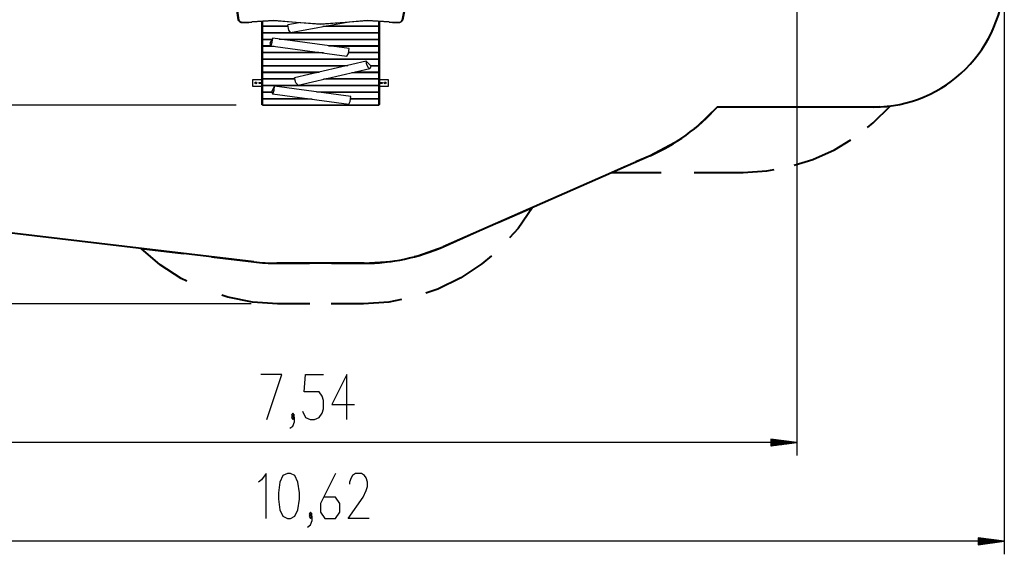
# Model space of a CAD drawing. Units: inches. Extents: x -13 to 112, y -42 to 141.
# Drawn here: x 37 to 112, y -42 to -1 of the extents above; entities that cross this region are included whole.
import ezdxf

# ---------------------------------------------------------------- set-up
doc = ezdxf.new("R2010")
doc.units = ezdxf.units.IN
doc.header["$MEASUREMENT"] = 0
doc.layers.add('Ebene 1', color=7, linetype='Continuous')

# ---------------------------------------------------------------- blocks, each defined once
blk = doc.blocks.new('block 2')
at = {"layer": 'Ebene 1', "color": 179, "lineweight": 25, "true_color": 0x1a171b}
for points in [[(66.206, -0.891), (66.582, 1.032), (66.605, 2.979), (66.275, 4.908)], [(66.324, 4.945), (66.655, 3.011), (66.632, 1.057), (66.255, -0.872)], [(53.652, -0.859), (53.414, 0.806), (53.421, 2.483), (53.674, 4.146)], [(53.724, 4.109), (53.471, 2.451), (53.463, 0.78), (53.701, -0.88)], [(96.407, 0.937), (96.407, -34.249)], [(112.293, 0.448), (112.293, -41.822)], [(53.739, -0.992), (53.683, -0.931), (53.652, -0.859)], [(53.652, -0.859), (53.666, -0.877), (53.701, -0.88)], [(53.701, -0.88), (53.787, -1.001), (53.947, -1.049)], [(53.743, -0.999), (53.749, -1.005), (53.755, -1.011), (53.799, -1.039), (53.851, -1.057), (53.898, -1.067), (53.947, -1.07)], [(53.947, -1.07), (53.947, -1.065), (53.947, -1.049)], [(53.947, -1.049), (54.198, -1.049)], [(53.947, -1.07), (54.198, -1.07)], [(54.198, -1.049), (54.441, -1.04), (54.683, -1.015)], [(54.198, -1.07), (54.445, -1.061), (54.689, -1.036)], [(54.198, -1.07), (54.198, -1.065), (54.198, -1.049)], [(54.683, -1.015), (56.377, -0.906), (58.069, -1.045)], [(54.691, -1.027), (54.688, -1.036), (54.683, -1.015)], [(58.06, -1.057), (56.377, -0.918), (54.691, -1.027)], [(55.448, -1.281), (55.448, -0.947)], [(55.498, -1.325), (55.463, -1.312), (55.448, -1.281)], [(55.448, -1.335), (55.448, -1.281)], [(55.467, -1.316), (55.453, -1.324), (55.448, -1.335)], [(55.498, -1.379), (55.463, -1.366), (55.448, -1.335)], [(55.448, -1.786), (55.448, -1.335)], [(55.498, -0.944), (55.498, -1.325)], [(55.498, -1.325), (55.498, -1.33), (55.498, -1.332)], [(55.498, -1.325), (57.45, -1.325)], [(55.498, -1.332), (55.498, -1.359), (55.498, -1.379)], [(55.498, -1.332), (57.451, -1.332)], [(55.498, -1.379), (55.498, -1.828)], [(57.456, -1.379), (55.498, -1.379)], [(58.298, -1.092), (57.447, -1.247)], [(57.655, -1.828), (57.517, -1.645), (57.447, -1.247)], [(57.655, -1.828), (62.118, -1.016)], [(58.06, -1.057), (58.063, -1.066), (58.069, -1.045)], [(61.836, -1.057), (59.948, -1.204), (58.06, -1.057)], [(58.069, -1.045), (59.948, -1.192), (61.827, -1.045)], [(64.398, -1.379), (60.127, -1.379)], [(60.386, -1.332), (64.398, -1.332)], [(60.423, -1.325), (64.398, -1.325)], [(61.827, -1.045), (63.518, -0.906), (65.213, -1.015)], [(61.836, -1.057), (61.833, -1.066), (61.827, -1.045)], [(65.205, -1.027), (63.519, -0.918), (61.836, -1.057)], [(64.398, -1.325), (64.398, -0.944)], [(64.448, -1.281), (64.433, -1.312), (64.398, -1.325)], [(64.398, -1.325), (64.398, -1.33), (64.398, -1.332)], [(64.398, -1.332), (64.398, -1.359), (64.398, -1.379)], [(64.448, -1.335), (64.433, -1.366), (64.398, -1.379)], [(64.398, -1.828), (64.398, -1.379)], [(64.448, -1.335), (64.444, -1.325), (64.433, -1.317)], [(64.448, -0.947), (64.448, -6.949)], [(64.448, -0.947), (64.448, -1.281)], [(64.448, -1.281), (64.448, -1.335)], [(64.448, -1.335), (64.448, -1.786)], [(65.205, -1.027), (65.208, -1.036), (65.213, -1.015)], [(65.207, -1.036), (65.452, -1.061), (65.698, -1.07)], [(65.213, -1.015), (65.455, -1.04), (65.698, -1.049)], [(65.698, -1.07), (65.698, -1.065), (65.698, -1.049)], [(65.698, -1.049), (65.963, -1.049)], [(65.698, -1.07), (65.963, -1.07)], [(65.963, -1.049), (66.118, -1.005), (66.206, -0.891)], [(65.963, -1.07), (66.022, -1.067), (66.076, -1.048)], [(65.963, -1.049), (65.963, -1.065), (65.963, -1.07)], [(66.255, -0.872), (66.192, -0.974), (66.08, -1.041)], [(66.206, -0.891), (66.24, -0.89), (66.255, -0.872)], [(55.498, -1.828), (55.463, -1.816), (55.448, -1.786)], [(55.448, -1.841), (55.448, -1.786)], [(55.469, -1.821), (55.454, -1.83), (55.448, -1.841)], [(55.498, -1.884), (55.463, -1.872), (55.448, -1.841)], [(55.448, -2.291), (55.448, -1.841)], [(55.498, -1.828), (55.498, -1.834), (55.498, -1.835)], [(55.498, -1.828), (57.644, -1.828)], [(55.498, -1.835), (55.498, -1.864), (55.498, -1.884)], [(55.498, -1.835), (64.398, -1.835)], [(55.498, -1.884), (55.498, -2.335)], [(64.398, -1.884), (55.498, -1.884)], [(57.654, -1.828), (64.398, -1.828)], [(64.448, -1.786), (64.433, -1.816), (64.398, -1.828)], [(64.398, -1.828), (64.398, -1.834), (64.398, -1.835)], [(64.398, -1.835), (64.398, -1.864), (64.398, -1.884)], [(64.448, -1.841), (64.433, -1.872), (64.398, -1.884)], [(64.398, -2.335), (64.398, -1.884)], [(64.448, -1.841), (64.444, -1.831), (64.431, -1.823)], [(64.448, -1.786), (64.448, -1.841)], [(64.448, -1.841), (64.448, -2.291)], [(55.498, -2.335), (55.463, -2.322), (55.448, -2.291)], [(55.448, -2.345), (55.448, -2.291)], [(55.467, -2.325), (55.453, -2.334), (55.448, -2.345)], [(55.498, -2.389), (55.463, -2.376), (55.448, -2.345)], [(55.448, -2.795), (55.448, -2.345)], [(55.498, -2.838), (55.463, -2.826), (55.448, -2.795)], [(55.448, -2.852), (55.448, -2.795)], [(55.469, -2.831), (55.454, -2.84), (55.448, -2.852)], [(55.498, -2.895), (55.463, -2.882), (55.448, -2.852)], [(55.448, -3.301), (55.448, -2.852)], [(55.498, -2.335), (55.498, -2.34), (55.498, -2.342)], [(55.498, -2.335), (56.248, -2.335)], [(55.498, -2.342), (55.498, -2.369), (55.498, -2.389)], [(55.498, -2.342), (56.244, -2.342)], [(55.498, -2.389), (55.498, -2.838)], [(56.219, -2.389), (55.498, -2.389)], [(55.498, -2.838), (55.498, -2.844), (55.498, -2.845)], [(55.498, -2.838), (56.104, -2.838)], [(55.498, -2.845), (55.498, -2.874), (55.498, -2.895)], [(55.498, -2.845), (56.109, -2.845)], [(55.498, -2.895), (55.498, -3.345)], [(56.403, -2.895), (55.498, -2.895)], [(56.077, -2.654), (56.107, -2.843), (56.18, -2.807), (56.253, -2.57), (56.284, -2.268)], [(56.284, -2.268), (56.077, -2.654)], [(56.127, -2.858), (61.971, -3.641)], [(62.127, -3.051), (56.284, -2.268)], [(56.781, -2.335), (64.398, -2.335)], [(56.831, -2.342), (64.398, -2.342)], [(64.398, -2.389), (57.184, -2.389)], [(60.543, -2.838), (64.398, -2.838)], [(60.593, -2.845), (64.398, -2.845)], [(64.398, -2.895), (60.961, -2.895)], [(64.448, -2.291), (64.433, -2.322), (64.398, -2.335)], [(64.398, -2.335), (64.398, -2.34), (64.398, -2.342)], [(64.398, -2.342), (64.398, -2.369), (64.398, -2.389)], [(64.448, -2.345), (64.433, -2.376), (64.398, -2.389)], [(64.398, -2.838), (64.398, -2.389)], [(64.448, -2.795), (64.433, -2.826), (64.398, -2.838)], [(64.398, -2.838), (64.398, -2.844), (64.398, -2.845)], [(64.398, -2.845), (64.398, -2.874), (64.398, -2.895)], [(64.448, -2.852), (64.433, -2.882), (64.398, -2.895)], [(64.398, -3.345), (64.398, -2.895)], [(64.448, -2.852), (64.444, -2.842), (64.431, -2.833)], [(64.448, -2.345), (64.444, -2.335), (64.433, -2.328)], [(64.448, -2.291), (64.448, -2.345)], [(64.448, -2.345), (64.448, -2.795)], [(64.448, -2.795), (64.448, -2.852)], [(64.448, -2.852), (64.448, -3.301)], [(55.498, -3.345), (55.463, -3.332), (55.448, -3.301)], [(55.448, -3.356), (55.448, -3.301)], [(55.467, -3.336), (55.453, -3.344), (55.448, -3.356)], [(55.498, -3.399), (55.463, -3.386), (55.448, -3.356)], [(55.448, -3.805), (55.448, -3.356)], [(55.498, -3.345), (55.498, -3.35), (55.498, -3.351)], [(55.498, -3.345), (59.762, -3.345)], [(55.498, -3.351), (55.498, -3.379), (55.498, -3.399)], [(55.498, -3.351), (59.812, -3.351)], [(55.498, -3.399), (55.498, -3.849)], [(60.165, -3.399), (55.498, -3.399)], [(61.971, -3.641), (62.075, -3.45), (62.127, -3.051)], [(64.398, -3.399), (62.088, -3.399)], [(62.097, -3.351), (64.398, -3.351)], [(62.099, -3.345), (64.398, -3.345)], [(64.448, -3.301), (64.433, -3.332), (64.398, -3.345)], [(64.398, -3.345), (64.398, -3.35), (64.398, -3.351)], [(64.398, -3.351), (64.398, -3.379), (64.398, -3.399)], [(64.448, -3.356), (64.433, -3.386), (64.398, -3.399)], [(64.398, -3.849), (64.398, -3.399)], [(64.448, -3.356), (64.444, -3.346), (64.433, -3.337)], [(64.448, -3.301), (64.448, -3.356)], [(64.448, -3.356), (64.448, -3.805)], [(55.498, -3.849), (55.463, -3.836), (55.448, -3.805)], [(55.448, -3.862), (55.448, -3.805)], [(55.469, -3.841), (55.454, -3.85), (55.448, -3.862)], [(55.498, -3.905), (55.463, -3.892), (55.448, -3.862)], [(55.448, -4.312), (55.448, -3.862)], [(55.498, -4.355), (55.463, -4.342), (55.448, -4.312)], [(55.448, -4.365), (55.448, -4.312)], [(55.467, -4.346), (55.453, -4.354), (55.448, -4.365)], [(55.498, -4.409), (55.463, -4.396), (55.448, -4.365)], [(55.448, -4.816), (55.448, -4.365)], [(55.498, -3.849), (55.498, -3.854), (55.498, -3.855)], [(55.498, -3.849), (64.398, -3.849)], [(55.498, -3.855), (55.498, -3.884), (55.498, -3.905)], [(55.498, -3.855), (64.398, -3.855)], [(55.498, -3.905), (55.498, -4.355)], [(64.398, -3.905), (55.498, -3.905)], [(55.498, -4.355), (55.498, -4.36), (55.498, -4.361)], [(55.498, -4.355), (62.04, -4.355)], [(55.498, -4.361), (55.498, -4.389), (55.498, -4.409)], [(55.498, -4.361), (62.011, -4.361)], [(55.498, -4.409), (55.498, -4.859)], [(61.809, -4.409), (55.498, -4.409)], [(63.448, -4.026), (57.965, -5.305)], [(63.786, -4.389), (63.737, -4.581), (63.617, -4.554), (63.498, -4.324), (63.448, -4.026)], [(63.448, -4.026), (63.786, -4.389)], [(63.755, -4.355), (64.398, -4.355)], [(63.761, -4.361), (64.398, -4.361)], [(64.398, -4.409), (63.786, -4.409)], [(64.448, -3.805), (64.433, -3.836), (64.398, -3.849)], [(64.398, -3.849), (64.398, -3.854), (64.398, -3.855)], [(64.398, -3.855), (64.398, -3.884), (64.398, -3.905)], [(64.448, -3.862), (64.433, -3.892), (64.398, -3.905)], [(64.398, -4.355), (64.398, -3.905)], [(64.448, -4.312), (64.433, -4.342), (64.398, -4.355)], [(64.398, -4.355), (64.398, -4.36), (64.398, -4.361)], [(64.398, -4.361), (64.398, -4.389), (64.398, -4.409)], [(64.448, -4.365), (64.433, -4.396), (64.398, -4.409)], [(64.398, -4.859), (64.398, -4.409)], [(64.448, -3.862), (64.444, -3.851), (64.431, -3.843)], [(64.448, -4.365), (64.444, -4.356), (64.433, -4.347)], [(64.448, -3.805), (64.448, -3.862)], [(64.448, -3.862), (64.448, -4.312)], [(64.448, -4.312), (64.448, -4.365)], [(64.448, -4.365), (64.448, -4.816)], [(55.498, -4.859), (55.463, -4.846), (55.448, -4.816)], [(55.448, -4.872), (55.448, -4.816)], [(55.469, -4.851), (55.454, -4.86), (55.448, -4.872)], [(55.498, -4.914), (55.463, -4.902), (55.448, -4.872)], [(55.448, -5.321), (55.448, -4.872)], [(55.498, -4.859), (55.498, -4.864), (55.498, -4.865)], [(55.498, -4.859), (59.879, -4.859)], [(55.498, -4.865), (55.498, -4.894), (55.498, -4.914)], [(55.498, -4.865), (59.85, -4.865)], [(55.498, -4.914), (55.498, -5.365)], [(59.638, -4.914), (55.498, -4.914)], [(58.225, -5.876), (63.708, -4.597)], [(64.398, -4.914), (62.346, -4.914)], [(62.558, -4.865), (64.398, -4.865)], [(62.587, -4.859), (64.398, -4.859)], [(64.448, -4.816), (64.433, -4.846), (64.398, -4.859)], [(64.398, -4.859), (64.398, -4.864), (64.398, -4.865)], [(64.398, -4.865), (64.398, -4.894), (64.398, -4.914)], [(64.448, -4.872), (64.433, -4.902), (64.398, -4.914)], [(64.398, -5.365), (64.398, -4.914)], [(64.448, -4.872), (64.444, -4.861), (64.431, -4.853)], [(64.448, -4.816), (64.448, -4.872)], [(64.448, -4.872), (64.448, -5.321)], [(55.448, -5.452), (54.748, -5.452)], [(54.748, -5.452), (54.748, -5.951)], [(54.748, -5.951), (55.448, -5.951)], [(55.213, -5.676), (55.448, -5.676)], [(55.213, -5.676), (55.213, -5.727)], [(55.213, -5.727), (55.448, -5.727)], [(55.498, -5.365), (55.463, -5.352), (55.448, -5.321)], [(55.448, -5.375), (55.448, -5.321)], [(55.467, -5.355), (55.453, -5.364), (55.448, -5.375)], [(55.498, -5.419), (55.463, -5.406), (55.448, -5.375)], [(55.448, -5.825), (55.448, -5.375)], [(55.498, -5.869), (55.463, -5.856), (55.448, -5.825)], [(55.448, -5.88), (55.448, -5.825)], [(55.468, -5.86), (55.453, -5.869), (55.448, -5.88)], [(55.498, -5.924), (55.463, -5.911), (55.448, -5.88)], [(55.448, -6.331), (55.448, -5.88)], [(55.498, -5.365), (55.498, -5.37), (55.498, -5.372)], [(55.498, -5.365), (57.968, -5.365)], [(55.498, -5.372), (55.498, -5.399), (55.498, -5.419)], [(55.498, -5.372), (57.968, -5.372)], [(55.498, -5.419), (55.498, -5.869)], [(57.973, -5.419), (55.498, -5.419)], [(55.498, -5.869), (55.498, -5.874), (55.498, -5.875)], [(55.498, -5.869), (58.18, -5.869)], [(55.498, -5.875), (55.498, -5.904), (55.498, -5.924)], [(55.498, -5.875), (58.199, -5.875)], [(55.498, -5.924), (55.498, -6.374)], [(64.398, -5.924), (55.498, -5.924)], [(56.219, -6.329), (56.25, -6.518), (56.323, -6.483), (56.396, -6.245), (56.426, -5.943)], [(56.426, -5.943), (56.219, -6.329)], [(62.27, -6.726), (56.426, -5.943)], [(58.225, -5.876), (58.053, -5.703), (57.965, -5.305)], [(58.226, -5.875), (64.398, -5.875)], [(58.255, -5.869), (64.398, -5.869)], [(64.398, -5.419), (60.185, -5.419)], [(60.388, -5.372), (64.398, -5.372)], [(60.416, -5.365), (64.398, -5.365)], [(64.448, -5.321), (64.433, -5.352), (64.398, -5.365)], [(64.398, -5.365), (64.398, -5.37), (64.398, -5.372)], [(64.398, -5.372), (64.398, -5.399), (64.398, -5.419)], [(64.448, -5.375), (64.433, -5.406), (64.398, -5.419)], [(64.398, -5.869), (64.398, -5.419)], [(64.448, -5.825), (64.433, -5.856), (64.398, -5.869)], [(64.398, -5.869), (64.398, -5.874), (64.398, -5.875)], [(64.398, -5.875), (64.398, -5.904), (64.398, -5.924)], [(64.448, -5.88), (64.433, -5.911), (64.398, -5.924)], [(64.398, -6.374), (64.398, -5.924)], [(64.448, -5.88), (64.444, -5.871), (64.432, -5.862)], [(64.448, -5.375), (64.444, -5.365), (64.433, -5.357)], [(64.448, -5.321), (64.448, -5.375)], [(64.448, -5.375), (64.448, -5.825)], [(65.148, -5.452), (64.448, -5.452)], [(64.448, -5.676), (64.683, -5.676)], [(64.448, -5.727), (64.683, -5.727)], [(64.448, -5.825), (64.448, -5.88)], [(64.448, -5.88), (64.448, -6.331)], [(64.448, -5.951), (65.148, -5.951)], [(64.683, -5.676), (64.683, -5.727)], [(65.148, -5.951), (65.148, -5.452)], [(55.498, -6.374), (55.463, -6.361), (55.448, -6.331)], [(55.448, -6.391), (55.448, -6.331)], [(55.474, -6.369), (55.455, -6.378), (55.448, -6.391)], [(55.498, -6.434), (55.463, -6.421), (55.448, -6.391)], [(55.448, -6.841), (55.448, -6.391)], [(55.498, -6.374), (55.498, -6.379), (55.498, -6.381)], [(55.498, -6.374), (56.221, -6.374)], [(55.498, -6.381), (55.498, -6.411), (55.498, -6.434)], [(55.498, -6.381), (56.221, -6.381)], [(55.498, -6.434), (55.498, -6.884)], [(56.226, -6.434), (55.498, -6.434)], [(56.27, -6.533), (62.114, -7.316)], [(59.644, -6.374), (64.398, -6.374)], [(59.694, -6.381), (64.398, -6.381)], [(64.398, -6.434), (60.092, -6.434)], [(62.114, -7.316), (62.218, -7.125), (62.27, -6.726)], [(64.448, -6.331), (64.433, -6.361), (64.398, -6.374)], [(64.398, -6.374), (64.398, -6.379), (64.398, -6.381)], [(64.398, -6.381), (64.398, -6.411), (64.398, -6.434)], [(64.448, -6.391), (64.433, -6.421), (64.398, -6.434)], [(64.398, -6.884), (64.398, -6.434)], [(64.448, -6.391), (64.443, -6.379), (64.428, -6.371)], [(64.448, -6.331), (64.448, -6.391)], [(64.448, -6.391), (64.448, -6.841)], [(53.498, -7.395), (-0.502, -7.395)], [(55.498, -6.884), (55.463, -6.872), (55.448, -6.841)], [(55.448, -6.895), (55.448, -6.841)], [(55.467, -6.875), (55.453, -6.884), (55.448, -6.895)], [(55.498, -6.938), (55.463, -6.925), (55.448, -6.895)], [(55.448, -7.345), (55.448, -6.895)], [(55.498, -7.388), (55.463, -7.375), (55.448, -7.345)], [(55.498, -6.884), (55.498, -6.889), (55.498, -6.891)], [(55.498, -6.884), (58.893, -6.884)], [(55.498, -6.891), (55.498, -6.918), (55.498, -6.938)], [(55.498, -6.891), (58.943, -6.891)], [(55.498, -6.938), (55.498, -7.388)], [(59.296, -6.938), (55.498, -6.938)], [(55.498, -7.388), (55.498, -7.393), (55.498, -7.395)], [(55.498, -7.388), (64.398, -7.388)], [(55.498, -7.395), (64.398, -7.395)], [(64.398, -6.938), (62.255, -6.938)], [(62.261, -6.884), (64.398, -6.884)], [(62.261, -6.891), (64.398, -6.891)], [(64.448, -6.841), (64.433, -6.872), (64.398, -6.884)], [(64.398, -6.884), (64.398, -6.889), (64.398, -6.891)], [(64.398, -6.891), (64.398, -6.918), (64.398, -6.938)], [(64.448, -6.895), (64.433, -6.925), (64.398, -6.938)], [(64.398, -7.388), (64.398, -6.938)], [(64.448, -7.345), (64.433, -7.375), (64.398, -7.388)], [(64.398, -7.388), (64.398, -7.393), (64.398, -7.395)], [(64.448, -6.895), (64.444, -6.885), (64.433, -6.877)], [(64.448, -6.841), (64.448, -6.895)], [(64.448, -6.895), (64.448, -7.345)], [(64.448, -6.949), (64.448, -6.952), (64.448, -6.956)], [(54.648, -22.615), (-8.731, -22.615)], [(55.823, -31.499), (56.972, -28.054), (55.364, -28.054)], [(58.577, -30.843), (58.806, -31.335), (59.151, -31.499), (59.495, -31.499), (59.84, -31.335), (60.069, -31.007), (60.184, -30.679), (60.184, -30.023), (60.069, -29.694), (59.84, -29.366), (58.691, -29.366), (58.806, -28.054), (60.184, -28.054)], [(61.963, -31.499), (61.963, -28.054), (60.814, -30.351), (62.537, -30.351)], [(57.602, -32.155), (57.832, -31.992), (57.947, -31.663), (57.947, -31.335), (57.832, -31.171), (57.717, -31.335), (57.832, -31.499), (57.947, -31.335)], [(57.832, -31.335), (57.947, -31.171), (57.832, -31.007), (57.717, -31.171), (57.832, -31.335), (57.832, -31.335)], [(94.407, -32.986), (94.407, -33.513)], [(96.407, -33.249), (94.407, -32.986)], [(94.407, -32.995), (94.478, -32.995)], [(94.407, -32.995), (94.478, -32.995)], [(94.407, -33.046), (94.863, -33.046)], [(94.407, -33.097), (95.249, -33.097)], [(94.407, -33.148), (95.635, -33.148)], [(96.407, -33.249), (21.048, -33.249)], [(94.407, -33.199), (96.021, -33.199)], [(94.407, -33.249), (96.407, -33.249)], [(94.407, -33.249), (96.407, -33.249)], [(94.407, -33.513), (96.407, -33.249)], [(94.407, -33.3), (96.021, -33.3)], [(94.407, -33.351), (95.635, -33.351)], [(94.407, -33.402), (95.249, -33.402)], [(94.407, -33.453), (94.863, -33.453)], [(94.407, -33.503), (94.478, -33.503)], [(94.407, -33.503), (94.478, -33.503)], [(55.784, -39.073), (55.784, -35.627), (55.439, -36.119), (55.21, -36.284)], [(57.409, -39.073), (57.639, -39.073), (57.983, -38.909), (58.213, -38.417), (58.328, -37.596), (58.328, -37.104), (58.213, -36.284), (57.983, -35.791), (57.639, -35.627), (57.409, -35.627), (57.065, -35.791), (56.835, -36.284), (56.72, -37.104), (56.72, -37.596), (56.835, -38.417), (57.065, -38.909), (57.409, -39.073), (57.409, -39.073)], [(61.081, -35.627), (59.932, -37.924), (59.932, -38.581), (60.277, -39.073), (61.081, -39.073), (61.425, -38.581), (61.425, -37.924), (61.081, -37.432), (60.162, -37.432)], [(63.663, -39.073), (62.055, -39.073), (63.204, -37.432), (63.433, -36.94), (63.548, -36.612), (63.548, -36.284), (63.433, -35.955), (63.318, -35.791), (63.089, -35.627), (62.63, -35.627), (62.4, -35.791), (62.285, -35.955), (62.17, -36.284), (62.17, -36.448)], [(58.958, -39.729), (59.187, -39.565), (59.302, -39.237), (59.302, -38.909), (59.187, -38.745), (59.072, -38.909), (59.187, -39.073), (59.302, -38.909)], [(59.187, -38.909), (59.302, -38.745), (59.187, -38.581), (59.072, -38.745), (59.187, -38.909), (59.187, -38.909)], [(110.293, -40.559), (110.293, -41.086)], [(112.293, -40.823), (110.293, -40.559)], [(110.293, -40.569), (110.364, -40.569)], [(110.293, -40.569), (110.364, -40.569)], [(110.293, -40.62), (110.75, -40.62)], [(110.293, -40.67), (111.136, -40.67)], [(112.293, -40.823), (6.11, -40.823)], [(110.293, -40.721), (111.522, -40.721)], [(110.293, -40.772), (111.907, -40.772)], [(110.293, -40.823), (112.293, -40.823)], [(110.293, -40.823), (112.293, -40.823)], [(110.293, -41.086), (112.293, -40.823)], [(110.293, -40.874), (111.907, -40.874)], [(110.293, -40.924), (111.522, -40.924)], [(110.293, -40.975), (111.136, -40.975)], [(110.293, -41.026), (110.75, -41.026)], [(110.293, -41.077), (110.364, -41.077)], [(110.293, -41.077), (110.364, -41.077)]]:
    blk.add_lwpolyline(points, dxfattribs=at)
at = {"layer": 'Ebene 1', "color": 179, "lineweight": 40, "true_color": 0x1a171b}
for points in [[(101.816, -9.111), (102.262, -8.76), (103.543, -7.473)], [(102.763, -7.537), (102.293, -7.552)], [(103.543, -7.473), (103.076, -7.518)], [(90.306, -7.552), (88.777, -9.035), (88.561, -9.191)], [(94.801, -7.552), (90.306, -7.552)], [(102.293, -7.552), (90.306, -7.552)], [(102.293, -7.552), (97.798, -7.552)], [(87.268, -10.129), (87.053, -10.286), (85.169, -11.281)], [(96.218, -12.012), (97.626, -11.572), (99.281, -10.825), (100.543, -10.06)], [(85.169, -11.281), (69.342, -18.248)], [(85.169, -11.281), (84.086, -11.757)], [(83.364, -12.075), (82.281, -12.552)], [(82.281, -12.552), (86.036, -12.552)], [(88.539, -12.552), (92.293, -12.552)], [(92.293, -12.552), (94.106, -12.442), (94.664, -12.34)], [(54.829, -19.415), (19.72, -15.244)], [(73.604, -16.372), (76.161, -15.246)], [(76.161, -15.246), (75.067, -16.851), (74.42, -17.577)], [(69.342, -18.248), (71.899, -17.122)], [(49.721, -20.893), (49.289, -20.685), (47.678, -19.637), (46.215, -18.392)], [(46.215, -18.392), (49.445, -18.775)], [(67.139, -19.003), (67.393, -18.95), (69.342, -18.248)], [(51.598, -19.031), (54.829, -19.415)], [(54.829, -19.415), (55.491, -19.474)], [(55.933, -19.5), (56.598, -19.52)], [(56.598, -19.52), (59.111, -19.52)], [(63.298, -19.52), (56.598, -19.52)], [(60.786, -19.52), (63.298, -19.52)], [(63.298, -19.52), (65.366, -19.376), (65.619, -19.323)], [(73.039, -18.937), (72.304, -19.573), (70.682, -20.643), (68.936, -21.495), (68.014, -21.804)], [(56.648, -22.615), (54.73, -22.491), (52.844, -22.124), (52.388, -21.973)], [(66.14, -22.301), (65.187, -22.489), (63.248, -22.615)], [(59.123, -22.615), (56.648, -22.615)], [(63.248, -22.615), (60.773, -22.615)]]:
    blk.add_lwpolyline(points, dxfattribs=at)
for points in [[(102.293, -7.552), (107.779, -7.552), (112.293, -3.038), (112.293, 2.448)], [(85.169, -11.281), (87.127, -10.418), (88.879, -9.147), (90.306, -7.552)], [(63.298, -19.52), (65.38, -19.52), (67.438, -19.087), (69.342, -18.248)], [(54.829, -19.415), (55.416, -19.485), (56.007, -19.52), (56.598, -19.52)]]:
    blk.add_open_spline(points, degree=3, dxfattribs=at)
at = {"layer": 'Ebene 1', "color": 179, "lineweight": 25, "true_color": 0x1a171b}
for points in [[(64.398, -1.332), (64.425, -1.332), (64.448, -1.309), (64.448, -1.281)], [(64.398, -1.835), (64.425, -1.835), (64.448, -1.813), (64.448, -1.786)], [(64.398, -2.342), (64.425, -2.342), (64.448, -2.319), (64.448, -2.291)], [(64.398, -2.845), (64.425, -2.845), (64.448, -2.823), (64.448, -2.795)], [(64.398, -3.351), (64.425, -3.351), (64.448, -3.329), (64.448, -3.301)], [(64.398, -3.855), (64.425, -3.855), (64.448, -3.833), (64.448, -3.805)], [(64.398, -4.361), (64.425, -4.361), (64.448, -4.339), (64.448, -4.312)], [(64.398, -4.865), (64.425, -4.865), (64.448, -4.843), (64.448, -4.816)], [(64.398, -5.372), (64.425, -5.372), (64.448, -5.349), (64.448, -5.321)], [(64.398, -5.875), (64.425, -5.875), (64.448, -5.853), (64.448, -5.825)], [(64.398, -6.381), (64.425, -6.381), (64.448, -6.358), (64.448, -6.331)], [(64.398, -6.891), (64.425, -6.891), (64.448, -6.868), (64.448, -6.841)], [(64.398, -7.395), (64.425, -7.395), (64.448, -7.372), (64.448, -7.345)], [(64.448, -6.957), (64.448, -6.954), (64.448, -6.952), (64.448, -6.949)]]:
    blk.add_open_spline(points, degree=3, dxfattribs=at)
for points in [[(54.998, -5.631), (54.96, -5.631), (54.928, -5.663), (54.928, -5.702), (54.928, -5.74), (54.96, -5.772), (54.998, -5.772), (55.036, -5.772), (55.068, -5.74), (55.068, -5.702), (55.068, -5.663), (55.036, -5.631), (54.998, -5.631), (54.998, -5.631), (54.998, -5.631), (54.998, -5.631)], [(64.898, -5.631), (64.859, -5.631), (64.828, -5.663), (64.828, -5.702), (64.828, -5.74), (64.859, -5.772), (64.898, -5.772), (64.936, -5.772), (64.968, -5.74), (64.968, -5.702), (64.968, -5.663), (64.936, -5.631), (64.898, -5.631), (64.898, -5.631), (64.898, -5.631), (64.898, -5.631)]]:
    blk.add_open_spline(points, degree=3, knots=[0, 0, 0, 0, 1, 1, 1, 2, 2, 2, 3, 3, 3, 4, 4, 4, 5, 5, 5, 5], dxfattribs=at)

msp = doc.modelspace()

# ---------------------------------------------------------------- block references
at = {"layer": 'Ebene 1'}
msp.add_blockref('block 2', (0, 0), dxfattribs=at)

doc.saveas('drawing.dxf')
